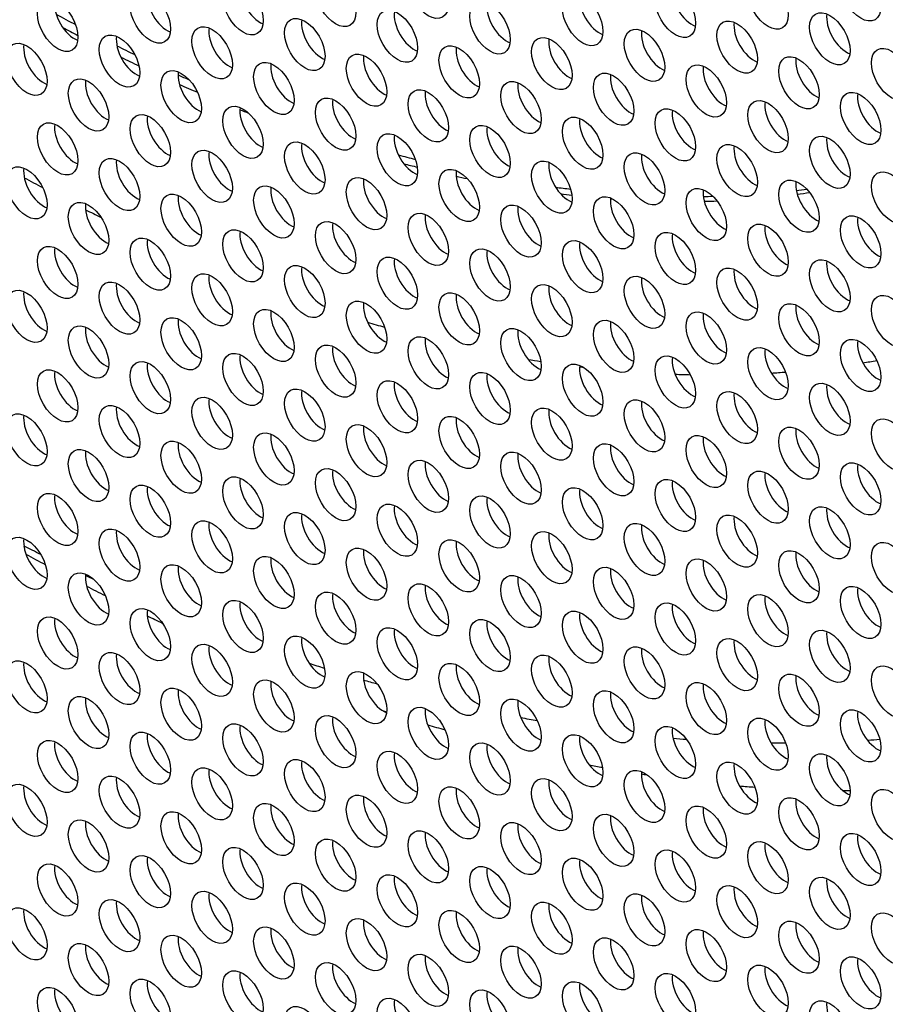
# Model space of a CAD drawing. Units: millimetres. Extents: x 59 to 505, y -182 to 422.
# Drawn here: x 195 to 224, y -120 to -87 of the extents above; entities that cross this region are included whole.
import ezdxf

# ---------------------------------------------------------------- set-up
doc = ezdxf.new("R2010")
doc.units = ezdxf.units.MM
doc.header["$LTSCALE"] = 2
doc.layers.add('Visible (ISO)', color=7, linetype='Continuous', lineweight=25)

msp = doc.modelspace()

# ---------------------------------------------------------------- linework, layer by layer
at = {"layer": 'Visible (ISO)'}
for centre, major_axis, start_param, end_param in [((173.591, -40.405), (-68.6, 118.819), 3.141593, 6.283185), ((171.54, -41.589), (-68.1, 117.953), 2.467436, 6.957342), ((190.208, -30.811), (-61, 105.655), 3.498789, 5.925989), ((203.113, -86.591), (0.475, -0.823), 3.779429, 5.645349), ((217.467, -86.676), (0.475, -0.823), 3.779429, 5.645349), ((200.037, -86.866), (0.475, -0.823), 3.779429, 5.645349), ((214.391, -86.951), (0.475, -0.823), 3.779429, 5.645349), ((196.961, -87.141), (0.475, -0.823), 3.779429, 5.645349), ((211.315, -87.226), (0.475, -0.823), 3.779429, 5.645349), ((194.892, -28.107), (-35.625, 61.704), 2.38504, 2.397769), ((205.163, -87.775), (0.475, -0.823), 3.779429, 5.645349), ((208.239, -87.501), (0.475, -0.823), 3.779429, 5.645349), ((222.593, -87.586), (0.475, -0.823), 3.779429, 5.645349), ((194.602, -28.274), (35.625, -61.704), 5.536757, 5.546703), ((202.087, -88.05), (0.475, -0.823), 3.779429, 5.645349), ((219.517, -87.86), (0.475, -0.823), 3.779429, 5.645349), ((199.011, -88.325), (0.475, -0.823), 3.779429, 5.645349), ((213.366, -88.41), (0.475, -0.823), 3.779429, 5.645349), ((216.442, -88.135), (0.475, -0.823), 3.779429, 5.645349), ((195.935, -88.6), (0.475, -0.823), 3.779429, 5.645349), ((194.892, -28.107), (-35.625, 61.704), 2.425111, 2.436898), ((210.29, -88.685), (0.475, -0.823), 3.779429, 5.645349), ((194.602, -28.274), (35.625, -61.704), 5.575146, 5.587017), ((207.214, -88.959), (0.475, -0.823), 3.779429, 5.645349), ((221.568, -89.044), (0.475, -0.823), 3.779429, 5.645349), ((204.138, -89.234), (0.475, -0.823), 3.779429, 5.645349), ((218.492, -89.319), (0.475, -0.823), 3.779429, 5.645349), ((201.062, -89.509), (0.475, -0.823), 3.779429, 5.645349), ((194.892, -28.107), (-35.625, 61.704), 2.46554, 2.47291), ((215.416, -89.594), (0.475, -0.823), 3.779429, 5.645349), ((197.986, -89.783), (0.475, -0.823), 3.779429, 5.645349), ((194.602, -28.274), (35.625, -61.704), 5.613834, 5.625881), ((212.34, -89.868), (0.475, -0.823), 3.779429, 5.645349), ((209.264, -90.143), (0.475, -0.823), 3.779429, 5.645349), ((223.619, -90.228), (0.475, -0.823), 3.779429, 5.645349), ((203.113, -90.693), (0.475, -0.823), 3.779429, 5.645349), ((206.188, -90.418), (0.475, -0.823), 3.779429, 5.645349), ((220.543, -90.503), (0.475, -0.823), 3.779429, 5.645349), ((200.037, -90.967), (0.475, -0.823), 3.779429, 5.645349), ((194.602, -28.274), (35.625, -61.704), 5.654031, 5.659893), ((214.391, -91.052), (0.475, -0.823), 3.779429, 5.645349), ((217.467, -90.778), (0.475, -0.823), 3.779429, 5.645349), ((196.961, -91.242), (0.475, -0.823), 3.779429, 5.645349), ((211.315, -91.327), (0.475, -0.823), 3.779429, 5.645349), ((208.239, -91.602), (0.475, -0.823), 3.779429, 5.645349), ((222.593, -91.687), (0.475, -0.823), 3.779429, 5.645349), ((205.163, -91.877), (0.475, -0.823), 3.779429, 5.645349), ((219.517, -91.962), (0.475, -0.823), 3.779429, 5.645349), ((202.087, -92.151), (0.475, -0.823), 3.779429, 5.645349), ((194.892, -28.107), (-35.625, 61.704), 2.613363, 2.624954), ((216.442, -92.236), (0.475, -0.823), 3.779429, 5.645349), ((199.011, -92.426), (0.475, -0.823), 3.779429, 5.645349), ((194.602, -28.274), (35.625, -61.704), 5.764669, 5.773864), ((213.366, -92.511), (0.475, -0.823), 3.779429, 5.645349), ((195.935, -92.701), (0.475, -0.823), 3.779429, 5.645349), ((193.727, -28.779), (-38.501, 66.686), 2.384833, 2.396089), ((210.29, -92.786), (0.475, -0.823), 3.779429, 5.645349), ((194.602, -28.274), (35.625, -61.704), 5.800503, 5.80819), ((204.138, -93.335), (0.475, -0.823), 3.779429, 5.645349), ((207.214, -93.06), (0.475, -0.823), 3.779429, 5.645349), ((194.892, -28.107), (-35.625, 61.704), 2.722192, 2.732815), ((221.568, -93.145), (0.475, -0.823), 3.779429, 5.645349), ((201.062, -93.61), (0.475, -0.823), 3.779429, 5.645349), ((194.602, -28.274), (35.625, -61.704), 5.873661, 5.881536), ((218.492, -93.42), (0.475, -0.823), 3.779429, 5.645349), ((194.892, -28.107), (35.625, -61.704), 5.970412, 5.977525), ((194.892, -28.107), (35.625, -61.704), 6.040541, 6.048526), ((194.602, -28.274), (35.625, -61.704), 6.047989, 6.05759), ((197.986, -93.885), (0.475, -0.823), 3.779429, 5.645349), ((212.34, -93.97), (0.475, -0.823), 3.779429, 5.645349), ((215.416, -93.695), (0.475, -0.823), 3.779429, 5.645349), ((194.602, -28.274), (35.625, -61.704), 5.909171, 5.910898), ((194.602, -28.274), (35.625, -61.704), 5.977576, 5.987115), ((193.727, -28.779), (-38.501, 66.686), 2.422204, 2.431768), ((209.264, -94.244), (0.475, -0.823), 3.779429, 5.645349), ((223.619, -94.329), (0.475, -0.823), 3.779429, 5.645349), ((206.188, -94.519), (0.475, -0.823), 3.779429, 5.645349), ((220.543, -94.604), (0.475, -0.823), 3.779429, 5.645349), ((203.113, -94.794), (0.475, -0.823), 3.779429, 5.645349), ((217.467, -94.879), (0.475, -0.823), 3.779429, 5.645349), ((200.037, -95.069), (0.475, -0.823), 3.779429, 5.645349), ((193.727, -28.779), (-38.501, 66.686), 2.460057, 2.461264), ((214.391, -95.154), (0.475, -0.823), 3.779429, 5.645349), ((196.961, -95.343), (0.475, -0.823), 3.779429, 5.645349), ((211.315, -95.428), (0.475, -0.823), 3.779429, 5.645349), ((208.239, -95.703), (0.475, -0.823), 3.779429, 5.645349), ((222.593, -95.788), (0.475, -0.823), 3.779429, 5.645349), ((202.087, -96.253), (0.475, -0.823), 3.779429, 5.645349), ((205.163, -95.978), (0.475, -0.823), 3.779429, 5.645349), ((219.517, -96.063), (0.475, -0.823), 3.779429, 5.645349), ((199.011, -96.527), (0.475, -0.823), 3.779429, 5.645349), ((213.366, -96.612), (0.475, -0.823), 3.779429, 5.645349), ((216.442, -96.338), (0.475, -0.823), 3.779429, 5.645349), ((195.935, -96.802), (0.475, -0.823), 3.779429, 5.645349), ((210.29, -96.887), (0.475, -0.823), 3.779429, 5.645349), ((207.214, -97.162), (0.475, -0.823), 3.779429, 5.645349), ((221.568, -97.247), (0.475, -0.823), 3.779429, 5.645349), ((204.138, -97.436), (0.475, -0.823), 3.779429, 5.645349), ((218.492, -97.521), (0.475, -0.823), 3.779429, 5.645349), ((201.062, -97.711), (0.475, -0.823), 3.779429, 5.645349), ((193.727, -28.779), (-38.501, 66.686), 2.596389, 2.607161), ((215.416, -97.796), (0.475, -0.823), 3.779429, 5.645349), ((197.986, -97.986), (0.475, -0.823), 3.779429, 5.645349), ((212.34, -98.071), (0.475, -0.823), 3.779429, 5.645349), ((209.264, -98.346), (0.475, -0.823), 3.779429, 5.645349), ((223.619, -98.431), (0.475, -0.823), 3.779429, 5.645349), ((203.113, -98.895), (0.475, -0.823), 3.779429, 5.645349), ((206.188, -98.62), (0.475, -0.823), 3.779429, 5.645349), ((220.543, -98.705), (0.475, -0.823), 3.779429, 5.645349), ((200.037, -99.17), (0.475, -0.823), 3.779429, 5.645349), ((193.727, -28.779), (-38.501, 66.686), 2.698642, 2.706892), ((217.467, -98.98), (0.475, -0.823), 3.779429, 5.645349), ((193.727, -28.779), (38.501, -66.686), 6.068136, 6.078224), ((196.961, -99.445), (0.475, -0.823), 3.779429, 5.645349), ((211.315, -99.53), (0.475, -0.823), 3.779429, 5.645349), ((214.391, -99.255), (0.475, -0.823), 3.779429, 5.645349), ((193.727, -28.779), (-38.501, 66.686), 2.73221, 2.734631), ((193.727, -28.779), (38.501, -66.686), 5.937256, 5.947464), ((193.727, -28.779), (38.501, -66.686), 6.003134, 6.013066), ((208.239, -99.804), (0.475, -0.823), 3.779429, 5.645349), ((222.593, -99.889), (0.475, -0.823), 3.779429, 5.645349), ((205.163, -100.079), (0.475, -0.823), 3.779429, 5.645349), ((219.517, -100.164), (0.475, -0.823), 3.779429, 5.645349), ((202.087, -100.354), (0.475, -0.823), 3.779429, 5.645349), ((216.442, -100.439), (0.475, -0.823), 3.779429, 5.645349), ((199.011, -100.628), (0.475, -0.823), 3.779429, 5.645349), ((213.366, -100.713), (0.475, -0.823), 3.779429, 5.645349), ((195.935, -100.903), (0.475, -0.823), 3.779429, 5.645349), ((210.29, -100.988), (0.475, -0.823), 3.779429, 5.645349), ((207.214, -101.263), (0.475, -0.823), 3.779429, 5.645349), ((221.568, -101.348), (0.475, -0.823), 3.779429, 5.645349), ((201.062, -101.812), (0.475, -0.823), 3.779429, 5.645349), ((204.138, -101.538), (0.475, -0.823), 3.779429, 5.645349), ((218.492, -101.623), (0.475, -0.823), 3.779429, 5.645349), ((197.986, -102.087), (0.475, -0.823), 3.779429, 5.645349), ((212.34, -102.172), (0.475, -0.823), 3.779429, 5.645349), ((215.416, -101.897), (0.475, -0.823), 3.779429, 5.645349), ((209.264, -102.447), (0.475, -0.823), 3.779429, 5.645349), ((206.188, -102.722), (0.475, -0.823), 3.779429, 5.645349), ((220.543, -102.807), (0.475, -0.823), 3.779429, 5.645349), ((223.619, -102.532), (0.475, -0.823), 3.779429, 5.645349), ((203.113, -102.996), (0.475, -0.823), 3.779429, 5.645349), ((217.467, -103.081), (0.475, -0.823), 3.779429, 5.645349), ((200.037, -103.271), (0.475, -0.823), 3.779429, 5.645349), ((214.391, -103.356), (0.475, -0.823), 3.779429, 5.645349), ((196.961, -103.546), (0.475, -0.823), 3.779429, 5.645349), ((211.315, -103.631), (0.475, -0.823), 3.779429, 5.645349), ((208.239, -103.905), (0.475, -0.823), 3.779429, 5.645349), ((222.593, -103.99), (0.475, -0.823), 3.779429, 5.645349), ((202.087, -104.455), (0.475, -0.823), 3.779429, 5.645349), ((205.163, -104.18), (0.475, -0.823), 3.779429, 5.645349), ((219.517, -104.265), (0.475, -0.823), 3.779429, 5.645349), ((199.011, -104.73), (0.475, -0.823), 3.779429, 5.645349), ((216.442, -104.54), (0.475, -0.823), 3.779429, 5.645349), ((195.935, -105.004), (0.475, -0.823), 3.779429, 5.645349), ((210.29, -105.089), (0.475, -0.823), 3.779429, 5.645349), ((213.366, -104.815), (0.475, -0.823), 3.779429, 5.645349), ((207.214, -105.364), (0.475, -0.823), 3.779429, 5.645349), ((221.568, -105.449), (0.475, -0.823), 3.779429, 5.645349), ((193.531, -28.892), (-46, 79.674), 2.38404, 2.393912), ((204.138, -105.639), (0.475, -0.823), 3.779429, 5.645349), ((218.492, -105.724), (0.475, -0.823), 3.779429, 5.645349), ((201.062, -105.914), (0.475, -0.823), 3.779429, 5.645349), ((215.416, -105.999), (0.475, -0.823), 3.779429, 5.645349), ((197.986, -106.188), (0.475, -0.823), 3.779429, 5.645349), ((212.34, -106.273), (0.475, -0.823), 3.779429, 5.645349), ((193.531, -28.892), (-46, 79.674), 2.414996, 2.424579), ((209.264, -106.548), (0.475, -0.823), 3.779429, 5.645349), ((223.619, -106.633), (0.475, -0.823), 3.779429, 5.645349), ((206.188, -106.823), (0.475, -0.823), 3.779429, 5.645349), ((220.543, -106.908), (0.475, -0.823), 3.779429, 5.645349), ((200.037, -107.372), (0.475, -0.823), 3.779429, 5.645349), ((203.113, -107.098), (0.475, -0.823), 3.779429, 5.645349), ((217.467, -107.183), (0.475, -0.823), 3.779429, 5.645349), ((196.961, -107.647), (0.475, -0.823), 3.779429, 5.645349), ((193.531, -28.892), (-46, 79.674), 2.44606, 2.453898), ((211.315, -107.732), (0.475, -0.823), 3.779429, 5.645349), ((214.391, -107.457), (0.475, -0.823), 3.779429, 5.645349), ((208.239, -108.007), (0.475, -0.823), 3.779429, 5.645349), ((205.163, -108.281), (0.475, -0.823), 3.779429, 5.645349), ((219.517, -108.366), (0.475, -0.823), 3.779429, 5.645349), ((222.593, -108.092), (0.475, -0.823), 3.779429, 5.645349), ((202.087, -108.556), (0.475, -0.823), 3.779429, 5.645349), ((216.442, -108.641), (0.475, -0.823), 3.779429, 5.645349), ((199.011, -108.831), (0.475, -0.823), 3.779429, 5.645349), ((213.366, -108.916), (0.475, -0.823), 3.779429, 5.645349), ((195.935, -109.106), (0.475, -0.823), 3.779429, 5.645349), ((210.29, -109.191), (0.475, -0.823), 3.779429, 5.645349), ((207.214, -109.465), (0.475, -0.823), 3.779429, 5.645349), ((221.568, -109.55), (0.475, -0.823), 3.779429, 5.645349), ((201.062, -110.015), (0.475, -0.823), 3.779429, 5.645349), ((204.138, -109.74), (0.475, -0.823), 3.779429, 5.645349), ((218.492, -109.825), (0.475, -0.823), 3.779429, 5.645349), ((197.986, -110.29), (0.475, -0.823), 3.779429, 5.645349), ((215.416, -110.1), (0.475, -0.823), 3.779429, 5.645349), ((209.264, -110.649), (0.475, -0.823), 3.779429, 5.645349), ((212.34, -110.375), (0.475, -0.823), 3.779429, 5.645349), ((206.188, -110.924), (0.475, -0.823), 3.779429, 5.645349), ((193.531, -28.892), (-46, 79.674), 2.567454, 2.569707), ((223.619, -110.734), (0.475, -0.823), 3.779429, 5.645349), ((203.113, -111.199), (0.475, -0.823), 3.779429, 5.645349), ((193.531, -28.892), (-46, 79.674), 2.591194, 2.600304), ((217.467, -111.284), (0.475, -0.823), 3.779429, 5.645349), ((220.543, -111.009), (0.475, -0.823), 3.779429, 5.645349), ((200.037, -111.473), (0.475, -0.823), 3.779429, 5.645349), ((214.391, -111.558), (0.475, -0.823), 3.779429, 5.645349), ((196.961, -111.748), (0.475, -0.823), 3.779429, 5.645349), ((211.315, -111.833), (0.475, -0.823), 3.779429, 5.645349), ((208.239, -112.108), (0.475, -0.823), 3.779429, 5.645349), ((222.593, -112.193), (0.475, -0.823), 3.779429, 5.645349), ((205.163, -112.383), (0.475, -0.823), 3.779429, 5.645349), ((193.531, -28.892), (-46, 79.674), 2.676966, 2.684098), ((219.517, -112.468), (0.475, -0.823), 3.779429, 5.645349), ((199.011, -112.932), (0.475, -0.823), 3.779429, 5.645349), ((202.087, -112.657), (0.475, -0.823), 3.779429, 5.645349), ((216.442, -112.742), (0.475, -0.823), 3.779429, 5.645349), ((193.531, -28.892), (-46, 79.674), 2.705086, 2.708346), ((195.935, -113.207), (0.475, -0.823), 3.779429, 5.645349), ((210.29, -113.292), (0.475, -0.823), 3.779429, 5.645349), ((213.366, -113.017), (0.475, -0.823), 3.779429, 5.645349), ((193.531, -28.892), (46, -79.674), 5.900561, 5.909103), ((207.214, -113.567), (0.475, -0.823), 3.779429, 5.645349), ((193.531, -28.892), (46, -79.674), 5.958613, 5.962719), ((204.138, -113.841), (0.475, -0.823), 3.779429, 5.645349), ((218.492, -113.926), (0.475, -0.823), 3.779429, 5.645349), ((221.568, -113.652), (0.475, -0.823), 3.779429, 5.645349), ((201.062, -114.116), (0.475, -0.823), 3.779429, 5.645349), ((215.416, -114.201), (0.475, -0.823), 3.779429, 5.645349), ((197.986, -114.391), (0.475, -0.823), 3.779429, 5.645349), ((212.34, -114.476), (0.475, -0.823), 3.779429, 5.645349), ((209.264, -114.75), (0.475, -0.823), 3.779429, 5.645349), ((223.619, -114.835), (0.475, -0.823), 3.779429, 5.645349), ((206.188, -115.025), (0.475, -0.823), 3.779429, 5.645349), ((220.543, -115.11), (0.475, -0.823), 3.779429, 5.645349), ((200.037, -115.575), (0.475, -0.823), 3.779429, 5.645349), ((203.113, -115.3), (0.475, -0.823), 3.779429, 5.645349), ((217.467, -115.385), (0.475, -0.823), 3.779429, 5.645349), ((196.961, -115.849), (0.475, -0.823), 3.779429, 5.645349), ((214.391, -115.66), (0.475, -0.823), 3.779429, 5.645349), ((208.239, -116.209), (0.475, -0.823), 3.779429, 5.645349), ((211.315, -115.934), (0.475, -0.823), 3.779429, 5.645349), ((205.163, -116.484), (0.475, -0.823), 3.779429, 5.645349), ((222.593, -116.294), (0.475, -0.823), 3.779429, 5.645349), ((202.087, -116.759), (0.475, -0.823), 3.779429, 5.645349), ((216.442, -116.844), (0.475, -0.823), 3.779429, 5.645349), ((219.517, -116.569), (0.475, -0.823), 3.779429, 5.645349), ((199.011, -117.033), (0.475, -0.823), 3.779429, 5.645349), ((213.366, -117.118), (0.475, -0.823), 3.779429, 5.645349), ((195.935, -117.308), (0.475, -0.823), 3.779429, 5.645349), ((210.29, -117.393), (0.475, -0.823), 3.779429, 5.645349), ((207.214, -117.668), (0.475, -0.823), 3.779429, 5.645349), ((221.568, -117.753), (0.475, -0.823), 3.779429, 5.645349), ((204.138, -117.943), (0.475, -0.823), 3.779429, 5.645349), ((218.492, -118.028), (0.475, -0.823), 3.779429, 5.645349), ((197.986, -118.492), (0.475, -0.823), 3.779429, 5.645349), ((201.062, -118.217), (0.475, -0.823), 3.779429, 5.645349), ((215.416, -118.302), (0.475, -0.823), 3.779429, 5.645349), ((209.264, -118.852), (0.475, -0.823), 3.779429, 5.645349), ((212.34, -118.577), (0.475, -0.823), 3.779429, 5.645349), ((206.188, -119.126), (0.475, -0.823), 3.779429, 5.645349), ((223.619, -118.937), (0.475, -0.823), 3.779429, 5.645349), ((203.113, -119.401), (0.475, -0.823), 3.779429, 5.645349), ((217.467, -119.486), (0.475, -0.823), 3.779429, 5.645349), ((220.543, -119.211), (0.475, -0.823), 3.779429, 5.645349), ((200.037, -119.676), (0.475, -0.823), 3.779429, 5.645349), ((214.391, -119.761), (0.475, -0.823), 3.779429, 5.645349), ((196.961, -119.951), (0.475, -0.823), 3.779429, 5.645349), ((211.315, -120.036), (0.475, -0.823), 3.779429, 5.645349), ((208.239, -120.31), (0.475, -0.823), 3.779429, 5.645349), ((222.593, -120.395), (0.475, -0.823), 3.779429, 5.645349)]:
    msp.add_ellipse(centre, major_axis=major_axis, ratio=0.57735, start_param=start_param, end_param=end_param, dxfattribs=at)
for centre, major_axis in [((171.54, -41.589), (-68.6, 118.819)), ((208.699, -86.369), (0.475, -0.823)), ((223.053, -86.454), (0.475, -0.823)), ((202.547, -86.918), (0.475, -0.823)), ((205.623, -86.643), (0.475, -0.823)), ((219.977, -86.728), (0.475, -0.823)), ((199.471, -87.193), (0.475, -0.823)), ((213.825, -87.278), (0.475, -0.823)), ((216.901, -87.003), (0.475, -0.823)), ((196.395, -87.467), (0.475, -0.823)), ((210.749, -87.552), (0.475, -0.823)), ((207.673, -87.827), (0.475, -0.823)), ((222.028, -87.912), (0.475, -0.823)), ((204.598, -88.102), (0.475, -0.823)), ((218.952, -88.187), (0.475, -0.823)), ((201.522, -88.377), (0.475, -0.823)), ((215.876, -88.462), (0.475, -0.823)), ((198.446, -88.651), (0.475, -0.823)), ((212.8, -88.736), (0.475, -0.823)), ((195.37, -88.926), (0.475, -0.823)), ((209.724, -89.011), (0.475, -0.823)), ((224.078, -89.096), (0.475, -0.823)), ((203.572, -89.561), (0.475, -0.823)), ((206.648, -89.286), (0.475, -0.823)), ((221.002, -89.371), (0.475, -0.823)), ((200.496, -89.835), (0.475, -0.823)), ((217.926, -89.646), (0.475, -0.823)), ((197.42, -90.11), (0.475, -0.823)), ((211.775, -90.195), (0.475, -0.823)), ((214.851, -89.92), (0.475, -0.823)), ((208.699, -90.47), (0.475, -0.823)), ((223.053, -90.555), (0.475, -0.823)), ((205.623, -90.745), (0.475, -0.823)), ((219.977, -90.83), (0.475, -0.823)), ((202.547, -91.019), (0.475, -0.823)), ((216.901, -91.104), (0.475, -0.823)), ((199.471, -91.294), (0.475, -0.823)), ((213.825, -91.379), (0.475, -0.823)), ((196.395, -91.569), (0.475, -0.823)), ((210.749, -91.654), (0.475, -0.823)), ((207.673, -91.928), (0.475, -0.823)), ((222.028, -92.013), (0.475, -0.823)), ((201.522, -92.478), (0.475, -0.823)), ((204.598, -92.203), (0.475, -0.823)), ((218.952, -92.288), (0.475, -0.823)), ((198.446, -92.753), (0.475, -0.823)), ((212.8, -92.838), (0.475, -0.823)), ((215.876, -92.563), (0.475, -0.823)), ((195.37, -93.027), (0.475, -0.823)), ((209.724, -93.112), (0.475, -0.823)), ((206.648, -93.387), (0.475, -0.823)), ((221.002, -93.472), (0.475, -0.823)), ((224.078, -93.197), (0.475, -0.823)), ((203.572, -93.662), (0.475, -0.823)), ((217.926, -93.747), (0.475, -0.823)), ((200.496, -93.937), (0.475, -0.823)), ((214.851, -94.022), (0.475, -0.823)), ((197.42, -94.211), (0.475, -0.823)), ((211.775, -94.296), (0.475, -0.823)), ((208.699, -94.571), (0.475, -0.823)), ((223.053, -94.656), (0.475, -0.823)), ((202.547, -95.12), (0.475, -0.823)), ((205.623, -94.846), (0.475, -0.823)), ((219.977, -94.931), (0.475, -0.823)), ((199.471, -95.395), (0.475, -0.823)), ((216.901, -95.205), (0.475, -0.823)), ((196.395, -95.67), (0.475, -0.823)), ((210.749, -95.755), (0.475, -0.823)), ((213.825, -95.48), (0.475, -0.823)), ((207.673, -96.03), (0.475, -0.823)), ((222.028, -96.115), (0.475, -0.823)), ((204.598, -96.304), (0.475, -0.823)), ((218.952, -96.389), (0.475, -0.823)), ((201.522, -96.579), (0.475, -0.823)), ((215.876, -96.664), (0.475, -0.823)), ((198.446, -96.854), (0.475, -0.823)), ((212.8, -96.939), (0.475, -0.823)), ((195.37, -97.129), (0.475, -0.823)), ((209.724, -97.214), (0.475, -0.823)), ((224.078, -97.299), (0.475, -0.823)), ((206.648, -97.488), (0.475, -0.823)), ((221.002, -97.573), (0.475, -0.823)), ((200.496, -98.038), (0.475, -0.823)), ((203.572, -97.763), (0.475, -0.823)), ((217.926, -97.848), (0.475, -0.823)), ((197.42, -98.312), (0.475, -0.823)), ((211.775, -98.397), (0.475, -0.823)), ((214.851, -98.123), (0.475, -0.823)), ((208.699, -98.672), (0.475, -0.823)), ((205.623, -98.947), (0.475, -0.823)), ((219.977, -99.032), (0.475, -0.823)), ((223.053, -98.757), (0.475, -0.823)), ((202.547, -99.222), (0.475, -0.823)), ((216.901, -99.307), (0.475, -0.823)), ((199.471, -99.496), (0.475, -0.823)), ((213.825, -99.581), (0.475, -0.823)), ((196.395, -99.771), (0.475, -0.823)), ((210.749, -99.856), (0.475, -0.823)), ((207.673, -100.131), (0.475, -0.823)), ((222.028, -100.216), (0.475, -0.823)), ((201.522, -100.68), (0.475, -0.823)), ((204.598, -100.406), (0.475, -0.823)), ((218.952, -100.491), (0.475, -0.823)), ((198.446, -100.955), (0.475, -0.823)), ((215.876, -100.765), (0.475, -0.823)), ((195.37, -101.23), (0.475, -0.823)), ((209.724, -101.315), (0.475, -0.823)), ((212.8, -101.04), (0.475, -0.823)), ((206.648, -101.59), (0.475, -0.823)), ((221.002, -101.675), (0.475, -0.823)), ((224.078, -101.4), (0.475, -0.823)), ((203.572, -101.864), (0.475, -0.823)), ((217.926, -101.949), (0.475, -0.823)), ((200.496, -102.139), (0.475, -0.823)), ((214.851, -102.224), (0.475, -0.823)), ((197.42, -102.414), (0.475, -0.823)), ((211.775, -102.499), (0.475, -0.823)), ((208.699, -102.773), (0.475, -0.823)), ((223.053, -102.858), (0.475, -0.823)), ((205.623, -103.048), (0.475, -0.823)), ((219.977, -103.133), (0.475, -0.823)), ((199.471, -103.598), (0.475, -0.823)), ((202.547, -103.323), (0.475, -0.823)), ((216.901, -103.408), (0.475, -0.823)), ((196.395, -103.872), (0.475, -0.823)), ((210.749, -103.957), (0.475, -0.823)), ((213.825, -103.683), (0.475, -0.823)), ((207.673, -104.232), (0.475, -0.823)), ((204.598, -104.507), (0.475, -0.823)), ((218.952, -104.592), (0.475, -0.823)), ((222.028, -104.317), (0.475, -0.823)), ((201.522, -104.782), (0.475, -0.823)), ((215.876, -104.867), (0.475, -0.823)), ((198.446, -105.056), (0.475, -0.823)), ((212.8, -105.141), (0.475, -0.823)), ((195.37, -105.331), (0.475, -0.823)), ((209.724, -105.416), (0.475, -0.823)), ((224.078, -105.501), (0.475, -0.823)), ((206.648, -105.691), (0.475, -0.823)), ((221.002, -105.776), (0.475, -0.823)), ((200.496, -106.24), (0.475, -0.823)), ((203.572, -105.965), (0.475, -0.823)), ((217.926, -106.05), (0.475, -0.823)), ((197.42, -106.515), (0.475, -0.823)), ((214.851, -106.325), (0.475, -0.823)), ((208.699, -106.875), (0.475, -0.823)), ((211.775, -106.6), (0.475, -0.823)), ((205.623, -107.149), (0.475, -0.823)), ((223.053, -106.96), (0.475, -0.823)), ((202.547, -107.424), (0.475, -0.823)), ((216.901, -107.509), (0.475, -0.823)), ((219.977, -107.234), (0.475, -0.823)), ((199.471, -107.699), (0.475, -0.823)), ((213.825, -107.784), (0.475, -0.823)), ((196.395, -107.974), (0.475, -0.823)), ((210.749, -108.059), (0.475, -0.823)), ((207.673, -108.333), (0.475, -0.823)), ((222.028, -108.418), (0.475, -0.823)), ((204.598, -108.608), (0.475, -0.823)), ((218.952, -108.693), (0.475, -0.823)), ((198.446, -109.157), (0.475, -0.823)), ((201.522, -108.883), (0.475, -0.823)), ((215.876, -108.968), (0.475, -0.823)), ((195.37, -109.432), (0.475, -0.823)), ((209.724, -109.517), (0.475, -0.823)), ((212.8, -109.242), (0.475, -0.823)), ((206.648, -109.792), (0.475, -0.823)), ((224.078, -109.602), (0.475, -0.823)), ((203.572, -110.067), (0.475, -0.823)), ((217.926, -110.152), (0.475, -0.823)), ((221.002, -109.877), (0.475, -0.823)), ((200.496, -110.341), (0.475, -0.823)), ((214.851, -110.426), (0.475, -0.823)), ((197.42, -110.616), (0.475, -0.823)), ((211.775, -110.701), (0.475, -0.823)), ((208.699, -110.976), (0.475, -0.823)), ((223.053, -111.061), (0.475, -0.823)), ((205.623, -111.251), (0.475, -0.823)), ((219.977, -111.336), (0.475, -0.823)), ((199.471, -111.8), (0.475, -0.823)), ((202.547, -111.525), (0.475, -0.823)), ((216.901, -111.61), (0.475, -0.823)), ((196.395, -112.075), (0.475, -0.823)), ((213.825, -111.885), (0.475, -0.823)), ((207.673, -112.435), (0.475, -0.823)), ((210.749, -112.16), (0.475, -0.823)), ((204.598, -112.709), (0.475, -0.823)), ((222.028, -112.52), (0.475, -0.823)), ((201.522, -112.984), (0.475, -0.823)), ((215.876, -113.069), (0.475, -0.823)), ((218.952, -112.794), (0.475, -0.823)), ((198.446, -113.259), (0.475, -0.823)), ((212.8, -113.344), (0.475, -0.823)), ((195.37, -113.533), (0.475, -0.823)), ((209.724, -113.618), (0.475, -0.823)), ((224.078, -113.703), (0.475, -0.823)), ((206.648, -113.893), (0.475, -0.823)), ((221.002, -113.978), (0.475, -0.823)), ((203.572, -114.168), (0.475, -0.823)), ((217.926, -114.253), (0.475, -0.823)), ((197.42, -114.717), (0.475, -0.823)), ((200.496, -114.443), (0.475, -0.823)), ((214.851, -114.528), (0.475, -0.823)), ((208.699, -115.077), (0.475, -0.823)), ((211.775, -114.802), (0.475, -0.823)), ((205.623, -115.352), (0.475, -0.823)), ((223.053, -115.162), (0.475, -0.823)), ((202.547, -115.627), (0.475, -0.823)), ((216.901, -115.712), (0.475, -0.823)), ((219.977, -115.437), (0.475, -0.823)), ((199.471, -115.901), (0.475, -0.823)), ((213.825, -115.986), (0.475, -0.823)), ((196.395, -116.176), (0.475, -0.823)), ((210.749, -116.261), (0.475, -0.823)), ((207.673, -116.536), (0.475, -0.823)), ((222.028, -116.621), (0.475, -0.823)), ((204.598, -116.81), (0.475, -0.823)), ((218.952, -116.895), (0.475, -0.823)), ((198.446, -117.36), (0.475, -0.823)), ((201.522, -117.085), (0.475, -0.823)), ((215.876, -117.17), (0.475, -0.823)), ((195.37, -117.635), (0.475, -0.823)), ((212.8, -117.445), (0.475, -0.823)), ((206.648, -117.994), (0.475, -0.823)), ((209.724, -117.72), (0.475, -0.823)), ((224.078, -117.805), (0.475, -0.823)), ((203.572, -118.269), (0.475, -0.823)), ((221.002, -118.079), (0.475, -0.823)), ((200.496, -118.544), (0.475, -0.823)), ((214.851, -118.629), (0.475, -0.823)), ((217.926, -118.354), (0.475, -0.823)), ((197.42, -118.819), (0.475, -0.823)), ((211.775, -118.904), (0.475, -0.823)), ((208.699, -119.178), (0.475, -0.823)), ((223.053, -119.263), (0.475, -0.823)), ((205.623, -119.453), (0.475, -0.823)), ((219.977, -119.538), (0.475, -0.823)), ((202.547, -119.728), (0.475, -0.823)), ((216.901, -119.813), (0.475, -0.823)), ((196.395, -120.277), (0.475, -0.823)), ((199.471, -120.003), (0.475, -0.823)), ((213.825, -120.088), (0.475, -0.823)), ((207.673, -120.637), (0.475, -0.823)), ((210.749, -120.362), (0.475, -0.823)), ((204.598, -120.912), (0.475, -0.823)), ((222.028, -120.722), (0.475, -0.823))]:
    msp.add_ellipse(centre, major_axis=major_axis, ratio=0.57735, dxfattribs=at)
for points in [[(195.831, -105.033), (195.645, -104.943), (195.46, -104.851), (195.274, -104.759)], [(197.592, -105.864), (197.5, -105.822), (197.408, -105.78), (197.317, -105.738)], [(205.253, -108.819), (205.087, -108.766), (204.92, -108.713), (204.753, -108.659)], [(207.005, -109.341), (206.854, -109.298), (206.702, -109.255), (206.551, -109.211)], [(212.319, -110.561), (212.137, -110.529), (211.955, -110.496), (211.773, -110.461)], [(217.276, -111.184), (217.127, -111.173), (216.977, -111.161), (216.827, -111.149)], [(220.566, -111.303), (220.404, -111.303), (220.241, -111.302), (220.078, -111.301)], [(223.69, -111.183), (223.555, -111.194), (223.419, -111.203), (223.283, -111.212)]]:
    msp.add_open_spline(points, degree=3, dxfattribs=at)

doc.saveas('drawing.dxf')
